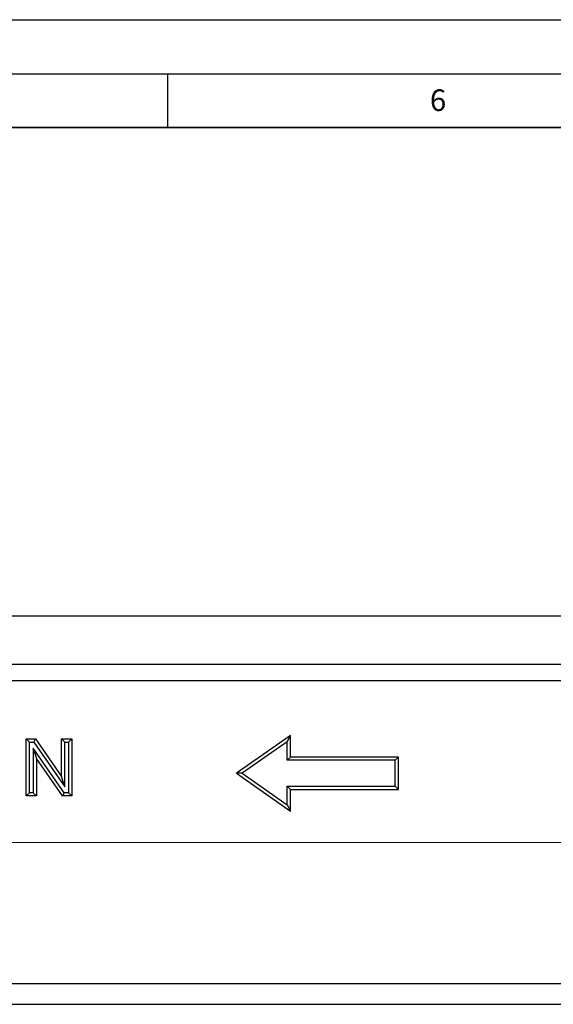
# Model space of a CAD drawing. Units: millimetres. Extents: x 0 to 594, y 0 to 420.
# Drawn here: x 238 to 288, y 329 to 420 of the extents above; entities that cross this region are included whole.
import ezdxf

# ---------------------------------------------------------------- set-up
doc = ezdxf.new("R2010")
doc.units = ezdxf.units.MM
doc.layers.add('LINIEN-DICK', color=7, linetype='Continuous', lineweight=35)
doc.layers.add('LINIEN-DÜNN', color=7, linetype='Continuous')
doc.layers.add('VORLAGE_TEXT', color=7, linetype='Continuous')
doc.styles.add('SLDTEXTSTYLE0', font='TXT', dxfattribs={"width": 0.605})

msp = doc.modelspace()

# ---------------------------------------------------------------- linework, layer by layer
at = {"color": 7, "linetype": 'Continuous', "lineweight": 25}
for p, q in [((115.89148, 364.793346), (415.89148, 364.793346)), ((115.89148, 360.293346), (415.89148, 360.293346)), ((115.89148, 358.793346), (415.89148, 358.793346)), ((238.929621, 353.385013), (239.785064, 353.385013)), ((238.929621, 348.093346), (238.929621, 353.385013)), ((239.229621, 353.085013), (238.929621, 353.385013)), ((239.229621, 348.393346), (239.229621, 353.085013)), ((239.229621, 353.085013), (239.627515, 353.085013)), ((239.627515, 353.085013), (239.785064, 353.385013)), ((239.627515, 353.085013), (242.486031, 348.939218)), ((239.785064, 353.385013), (242.186031, 349.902816)), ((242.186031, 353.385013), (243.135817, 353.385013)), ((242.186031, 349.902816), (242.186031, 353.385013)), ((242.486031, 353.085013), (242.186031, 353.385013)), ((242.486031, 353.085013), (242.835817, 353.085013)), ((242.486031, 348.939218), (242.486031, 353.085013)), ((242.835817, 353.085013), (243.135817, 353.385013)), ((242.835817, 353.085013), (242.835817, 348.393346)), ((243.135817, 353.385013), (243.135817, 348.093346)), ((263.39148, 353.693346), (258.39148, 350.193346)), ((263.09148, 353.117149), (258.914618, 350.193346)), ((263.09148, 353.117149), (263.39148, 353.693346)), ((263.09148, 351.393346), (263.09148, 353.117149)), ((263.39148, 351.693346), (263.39148, 353.693346)), ((239.579407, 352.528227), (239.879407, 351.564942)), ((242.431528, 348.393346), (239.579407, 352.528227)), ((239.579407, 352.528227), (239.579407, 348.393346)), ((239.879407, 351.564942), (239.879407, 348.093346)), ((242.274013, 348.093346), (239.879407, 351.564942)), ((263.09148, 351.393346), (263.39148, 351.693346)), ((273.09148, 351.393346), (263.09148, 351.393346)), ((273.39148, 351.693346), (263.39148, 351.693346)), ((273.09148, 351.393346), (273.39148, 351.693346)), ((273.09148, 348.993346), (273.09148, 351.393346)), ((273.39148, 348.693346), (273.39148, 351.693346)), ((242.486031, 348.939218), (242.186031, 349.902816)), ((258.39148, 350.193346), (263.39148, 346.693346)), ((258.914618, 350.193346), (258.39148, 350.193346)), ((258.914618, 350.193346), (263.09148, 347.269543)), ((263.09148, 348.993346), (263.39148, 348.693346)), ((263.09148, 348.993346), (273.09148, 348.993346)), ((263.09148, 347.269543), (263.09148, 348.993346)), ((263.39148, 346.693346), (263.39148, 348.693346)), ((263.39148, 348.693346), (273.39148, 348.693346)), ((273.09148, 348.993346), (273.39148, 348.693346)), ((239.229621, 348.393346), (238.929621, 348.093346)), ((239.879407, 348.093346), (238.929621, 348.093346)), ((239.579407, 348.393346), (239.229621, 348.393346)), ((239.579407, 348.393346), (239.879407, 348.093346)), ((242.431528, 348.393346), (242.274013, 348.093346)), ((243.135817, 348.093346), (242.274013, 348.093346)), ((242.835817, 348.393346), (242.431528, 348.393346)), ((242.835817, 348.393346), (243.135817, 348.093346)), ((263.09148, 347.269543), (263.39148, 346.693346)), ((118.89148, 330.734129), (418.69148, 330.734129)), ((118.89148, 328.793346), (418.69148, 328.793346))]:
    msp.add_line(p, q, dxfattribs=at)
at = {"color": 8, "linetype": 'Continuous', "lineweight": 18}
msp.add_line((118.89148, 343.793346), (418.69148, 343.793346), dxfattribs=at)
at = {"layer": 'LINIEN-DICK'}
msp.add_line((584, 410), (20, 410), dxfattribs=at)
at = {"layer": 'LINIEN-DÜNN'}
for p, q in [((0, 420), (594, 420)), ((15, 415), (589, 415)), ((252, 415), (252, 410))]:
    msp.add_line(p, q, dxfattribs=at)

# ---------------------------------------------------------------- texts
at = {"layer": 'VORLAGE_TEXT', "insert": (277.054302, 413.542879), "char_height": 2, "attachment_point": 2, "style": 'SLDTEXTSTYLE0'}
msp.add_mtext('6', dxfattribs=at)

doc.saveas('drawing.dxf')
